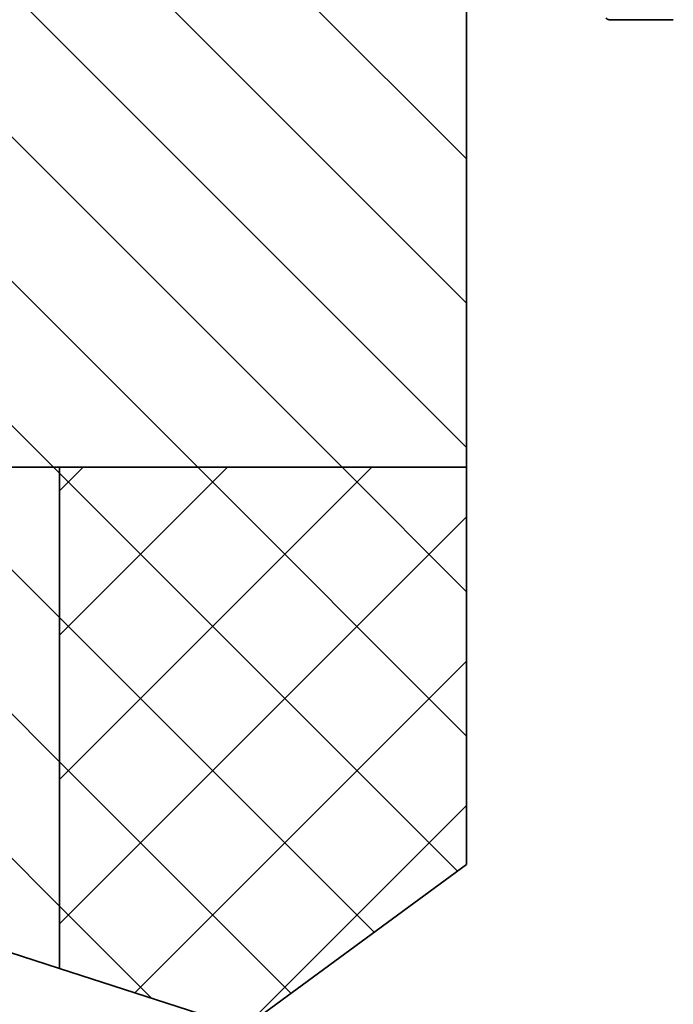
# Model space of a CAD drawing. Units: millimetres. Extents: x 10 to 200, y 11 to 288.
# Drawn here: x 138 to 159, y 70 to 101 of the extents above; entities that cross this region are included whole.
import ezdxf

# ---------------------------------------------------------------- set-up
doc = ezdxf.new("R2010")
doc.units = ezdxf.units.MM

# ---------------------------------------------------------------- blocks, each defined once
blk = doc.blocks.new('SW_HATCH_0')
at = {"color": 0, "linetype": 'Continuous', "lineweight": 18}
for p, q in [((-4.077, -133.604), (6.061, -143.743)), ((-6.61, -135.561), (6.061, -148.233)), ((-10.447, -136.214), (6.061, -152.723)), ((-14.416, -136.736), (2.185, -153.337)), ((-18.384, -137.258), (-2.305, -153.337)), ((-22.353, -137.779), (-6.795, -153.337)), ((-20.265, -153.337), (-6.605, -166.997)), ((-15.775, -153.337), (-6.605, -162.507)), ((-11.285, -153.337), (-6.605, -158.017)), ((-6.795, -153.337), (-6.605, -153.527)), ((-5.866, -153.337), (-6.605, -154.077)), ((-1.376, -153.337), (-6.605, -158.567)), ((3.114, -153.337), (-6.605, -163.057)), ((-2.305, -153.337), (6.061, -161.703)), ((2.185, -153.337), (6.061, -157.213)), ((-6.605, -153.527), (5.776, -165.908)), ((6.061, -154.88), (-6.605, -167.547)), ((-6.605, -158.017), (3.186, -167.808)), ((6.061, -159.37), (-4.26, -169.692)), ((-6.605, -162.507), (0.595, -169.708)), ((6.061, -163.861), (-0.834, -170.756)), ((-6.605, -166.997), (-3.744, -169.858))]:
    blk.add_line(p, q, dxfattribs=at)

msp = doc.modelspace()

# ---------------------------------------------------------------- linework, layer by layer
at = {"color": 7, "linetype": 'Continuous', "lineweight": 35}
for p, q in [((152.4, 86.907), (152.4, 114.287)), ((152.4, 86.907), (152.4, 114.287)), ((152.4, 114.287), (152.4, 86.907)), ((156.835, 100.83), (158.834, 100.83)), ((66.541, 86.907), (152.4, 86.907)), ((139.733, 86.907), (73.066, 86.907)), ((139.733, 71.308), (139.733, 86.907)), ((152.4, 86.907), (139.733, 86.907)), ((152.4, 74.544), (152.4, 86.907)), ((152.4, 74.544), (152.4, 86.907)), ((152.4, 86.907), (152.4, 86.907)), ((152.4, 86.907), (152.4, 86.907)), ((152.4, 86.907), (152.4, 86.907)), ((123.456, 76.559), (139.733, 71.308)), ((145.466, 69.459), (152.4, 74.544)), ((145.466, 69.459), (152.4, 74.544)), ((152.4, 74.544), (152.4, 74.544)), ((139.733, 71.308), (145.466, 69.459))]:
    msp.add_line(p, q, dxfattribs=at)
msp.add_arc((156.835, 100.931), 0.101, 204.2923, 269.9999, dxfattribs=at)

# ---------------------------------------------------------------- block references
at = {"color": 7, "linetype": 'Continuous', "lineweight": 18}
msp.add_blockref('SW_HATCH_0', (146.339, 240.243), dxfattribs=at)

doc.saveas('drawing.dxf')
